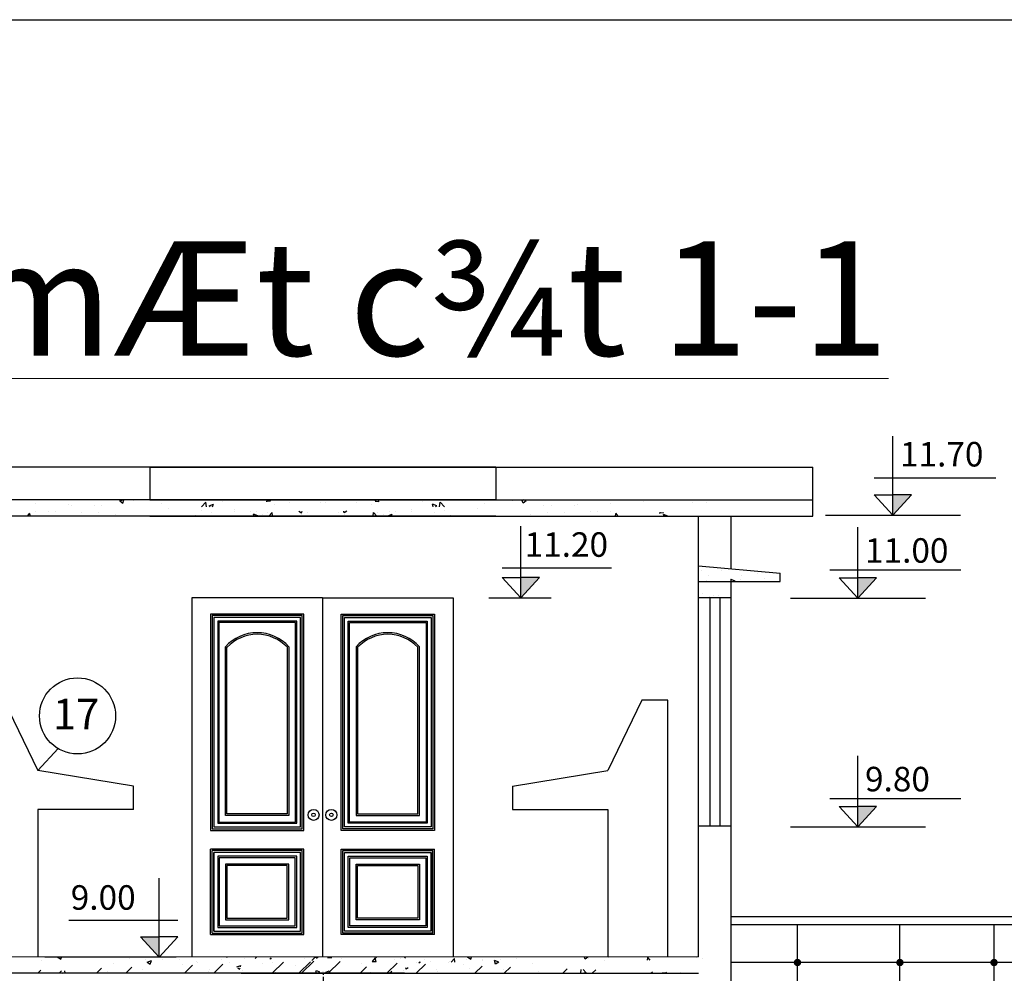
# Model space of a CAD drawing. Units: millimetres. Extents: x 365922 to 482803, y -38375 to 32563.
# Drawn here: x 402444 to 408474, y 26663 to 32502 of the extents above; entities that cross this region are included whole.
import ezdxf

# ---------------------------------------------------------------- set-up
doc = ezdxf.new("R2010")
doc.units = ezdxf.units.MM
doc.linetypes.add('CENTER', pattern=[50.8, 31.75, -6.35, 6.35, -6.35])
for name, color, linetype in [('congtrinh', 1, 'Continuous'), ('duong ong', 4, 'Continuous'), ('H-Cua', 161, 'Continuous'), ('HACH', 4, 'Continuous'), ('HACTH', 142, 'Continuous'), ('ONG1', 3, 'Continuous'), ('text', 4, 'Continuous'), ('truc ong', 61, 'Continuous')]:
    doc.layers.add(name, color=color, linetype=linetype)
doc.styles.add('1', font='VHARIALB.ttf', dxfattribs={"height": 2.5})
doc.styles.add('dau de', font='VHARIALN.ttf', dxfattribs={"height": 1500})
doc.styles.add('VN', font='VHTIME.ttf')
pattern_1 = [(50, (143555.85, -21479.57), (273.277, -23.90863), [28.575, -314.325]), (355, (143555.85, -21479.57), (-52.86424, 286.58496), [22.86, -251.46]), (100.451, (143578.63, -21481.56), (220.41375, 262.67503), [24.285, -267.135]), (46.1842, (143555.85, -21403.37), (406.61856, -63.0635), [42.8625, -471.4875]), (96.6356, (143589.74, -21408.62), (356.10635, 371.13833), [36.4275, -400.7025]), (351.184, (143555.85, -21403.37), (356.1069, 371.1377), [34.29, -377.19]), (21, (143593.95, -21422.42), (227.42232, -153.39828), [28.575, -314.325]), (326, (143593.95, -21422.42), (92.70304, 276.28195), [22.86, -251.46]), (71.4514, (143612.9, -21435.2), (320.12474, 122.88429), [24.285, -267.135]), (37.5, (143555.85, -21479.57), (4.632905, 126.83256), [0, -248.412, 0, -255.27, 0, -252.4125]), (7.5, (143555.85, -21479.57), (100.229494, 150.27086), [0, -145.542, 0, -242.697, 0, -96.2025]), (327.5, (143470.89, -21479.57), (203.385893, -8.593116), [0, -95.25, 0, -297.18, 0, -394.335]), (317.5, (143432.79, -21479.57), (222.19377, 38.13974), [0, -123.825, 0, -197.358, 0, -280.035])]
pattern_2 = [(45, (24949.5, 381.6), (-269.4077, 269.4077), []), (45, (25129.1, 381.6), (-269.4077, 269.4077), [])]
pattern_3 = [(130, (665046.25, -21479.57), (-273.277, -23.90863), [28.575, -314.325]), (185, (665046.25, -21479.57), (52.86424, 286.58496), [22.86, -251.46]), (79.549, (665023.48, -21481.56), (-220.41375, 262.67503), [24.285, -267.135]), (133.8158, (665046.25, -21403.37), (-406.61856, -63.0635), [42.8625, -471.4875]), (83.3644, (665012.37, -21408.62), (-356.10635, 371.13833), [36.4275, -400.7025]), (188.816, (665046.25, -21403.37), (-356.1069, 371.1377), [34.29, -377.19]), (159, (665008.15, -21422.42), (-227.42232, -153.39828), [28.575, -314.325]), (214, (665008.15, -21422.42), (-92.70304, 276.28195), [22.86, -251.46]), (108.5486, (664989.2, -21435.2), (-320.12474, 122.88429), [24.285, -267.135]), (142.5, (665046.25, -21479.57), (-4.632905, 126.83256), [0, -248.412, 0, -255.27, 0, -252.4125]), (172.5, (665046.25, -21479.57), (-100.229494, 150.27086), [0, -145.542, 0, -242.697, 0, -96.2025]), (212.5, (665131.22, -21479.57), (-203.385893, -8.593116), [0, -95.25, 0, -297.18, 0, -394.335]), (222.5, (665169.32, -21479.57), (-222.19377, 38.13974), [0, -123.825, 0, -197.358, 0, -280.035])]

msp = doc.modelspace()

# ---------------------------------------------------------------- hatches: boundary and pattern name
at = {"layer": 'duong ong', "ltscale": 10}
h = msp.add_hatch(dxfattribs=at)
h.set_pattern_fill('AR-CONC', color=8, scale=1.5, style=0)
h.set_pattern_definition(pattern_1)
edge = h.paths.add_edge_path()
edge.add_line((405360.9, 29562.6), (401301.1, 29562.6))
edge.add_line((405360.9, 29462.6), (401301.1, 29462.6))
h = msp.add_hatch(dxfattribs=at)
h.set_pattern_fill('AR-CONC', color=8, scale=1.5, style=0)
h.set_pattern_definition(pattern_3)
edge = h.paths.add_edge_path()
edge.add_line((403241.2, 29562.6), (407301.1, 29562.6))
edge.add_line((403241.2, 29462.6), (407301.1, 29462.6))
h = msp.add_hatch(dxfattribs=at)
h.set_pattern_fill('AR-CONC', color=8, scale=1.5, style=0)
h.set_pattern_definition(pattern_3)
h.paths.add_polyline_path([(406601.1, 29157.9), (406801.1, 29139.8), (406801.1, 29062.6), (406601.1, 29062.6)])
h = msp.add_hatch(dxfattribs=at)
h.set_pattern_fill('AR-CONC', color=256, scale=1.5, style=0)
h.set_pattern_definition(pattern_3)
h.paths.add_polyline_path([(406801.1, 29139.8), (407101.1, 29112.6), (407101.1, 29062.6), (406801.1, 29062.6)])
h = msp.add_hatch(dxfattribs=at)
h.set_pattern_fill('AR-CONC', color=256, scale=1.5, style=0)
h.set_pattern_definition(pattern_3)
h.paths.add_polyline_path([(406601.1, 29062.6), (406801.1, 29062.6), (406801.1, 28962.6), (406601.1, 28962.6)])
h = msp.add_hatch(dxfattribs=at)
h.set_pattern_fill('AR-CONC', color=8, scale=1.5, style=0)
h.set_pattern_definition(pattern_1)
edge = h.paths.add_edge_path()
edge.add_line((406601.1, 26763.8), (401801.1, 26760.1))
edge.add_line((404801.8, 26662.6), (402001.1, 26662.6))
h = msp.add_hatch(dxfattribs=at)
h.set_pattern_fill('ANSI32', color=8, scale=40, style=0)
h.set_pattern_definition([(45, (143555.85, -21479.57), (-269.4077, 269.4077), []), (45, (143735.46, -21479.57), (-269.4077, 269.4077), [])])
edge = h.paths.add_edge_path()
edge.add_line((403403.2, 26761.4), (404207.6, 26761.4))
edge.add_line((404801.8, 26662.6), (402001.1, 26662.6))
edge.add_line((405001.8, 26762.6), (401801.1, 26760.1))
h = msp.add_hatch(dxfattribs=at)
h.set_pattern_fill('ANSI32', color=8, scale=40, style=0)
h.set_pattern_definition(pattern_2)
edge = h.paths.add_edge_path()
edge.add_line((405198.9, 26761.4), (404394.5, 26761.4))
edge.add_line((403800.3, 26662.6), (406601.1, 26662.6))
edge.add_line((403600.3, 26762.6), (406797.5, 26760.1))
h = msp.add_hatch(dxfattribs=at)
h.set_pattern_fill('AR-CONC', color=8, scale=1.5, style=0)
h.set_pattern_definition(pattern_3)
edge = h.paths.add_edge_path()
edge.add_line((403600.3, 26762.6), (406801.1, 26760.1))
edge.add_line((403800.3, 26662.6), (406601.1, 26662.6))
h = msp.add_hatch(dxfattribs=at)
h.set_pattern_fill('AR-CONC', color=8, scale=1.5, style=0)
h.set_pattern_definition([(130, (665046.25, -21979.57), (-273.277, -23.90863), [28.575, -314.325]), (185, (665046.25, -21979.57), (52.86424, 286.58496), [22.86, -251.46]), (79.549, (665023.48, -21981.56), (-220.41375, 262.67503), [24.285, -267.135]), (133.8158, (665046.25, -21903.37), (-406.61856, -63.0635), [42.8625, -471.4875]), (83.3644, (665012.37, -21908.62), (-356.10635, 371.13833), [36.4275, -400.7025]), (188.816, (665046.25, -21903.37), (-356.1069, 371.1377), [34.29, -377.19]), (159, (665008.15, -21922.42), (-227.42232, -153.39828), [28.575, -314.325]), (214, (665008.15, -21922.42), (-92.70304, 276.28195), [22.86, -251.46]), (108.5486, (664989.2, -21935.2), (-320.12474, 122.88429), [24.285, -267.135]), (142.5, (665046.25, -21979.57), (-4.632905, 126.83256), [0, -248.412, 0, -255.27, 0, -252.4125]), (172.5, (665046.25, -21979.57), (-100.229494, 150.27086), [0, -145.542, 0, -242.697, 0, -96.2025]), (212.5, (665131.22, -21979.57), (-203.385893, -8.593116), [0, -95.25, 0, -297.18, 0, -394.335]), (222.5, (665169.32, -21979.57), (-222.19377, 38.13974), [0, -123.825, 0, -197.358, 0, -280.035])])
edge = h.paths.add_edge_path()
edge.add_line((406801.1, 22103.6), (406801.1, 26762.6))
edge.add_line((406601, 22103.6), (406601, 23929.1))
edge.add_line((406601, 23929.1), (406601, 25223.7))
edge.add_line((406601, 25223.7), (406601, 26662.6))
h = msp.add_hatch(dxfattribs=at)
h.set_pattern_fill('ANSI32', color=8, scale=40, style=0)
h.set_pattern_definition(pattern_2)
h.paths.add_polyline_path([(406801.1, 26760.1), (406601, 26760.3), (406601, 26162.6), (406601.1, 26162.6), (406601.1, 26141.6), (406801.1, 26141.6)])

# ---------------------------------------------------------------- linework, layer by layer
at = {"layer": 'congtrinh', "ltscale": 3}
for p, q in [((405360.9, 29762.3), (401301.1, 29762.3)), ((403241.2, 29762.3), (407301.1, 29762.3)), ((407301.1, 29462.6), (407301.1, 29762.3)), ((405360.9, 29562.6), (401301.1, 29562.6)), ((405360.9, 29562.6), (401301.1, 29562.6)), ((403241.2, 29562.6), (407301.1, 29562.6)), ((403241.2, 29562.6), (407301.1, 29562.6)), ((405360.9, 29462.6), (401301.1, 29462.6)), ((403241.2, 29462.6), (407301.1, 29462.6)), ((406601.1, 26762.6), (406601.1, 29462.6)), ((406801.1, 29139.8), (406801.1, 29462.6)), ((406601.1, 29157.9), (407101.1, 29112.6)), ((406801.1, 26762.6), (406801.1, 29073.1)), ((407101.1, 29062.6), (407101.1, 29112.6)), ((406601.1, 29062.6), (407101.1, 29062.6)), ((406801.1, 28962.6), (406601.1, 28962.6)), ((406671.1, 28962.6), (406671.1, 27562.6)), ((406731.1, 28962.6), (406731.1, 27562.6)), ((406801.1, 27562.6), (406601.1, 27562.6)), ((406601.1, 26763.8), (401801.1, 26760.1)), ((406801.1, 22103.6), (406801.1, 26762.6)), ((404801.8, 26662.6), (402001.1, 26662.6)), ((403800.3, 26662.6), (406601.1, 26662.6))]:
    msp.add_line(p, q, dxfattribs=at)
at = {"layer": 'duong ong', "color": 7, "ltscale": 10}
for p, q in [((407792.4, 29468.1), (407792.4, 29952.1)), ((408421.7, 29695.4), (407677.9, 29695.4)), ((407678.1, 29593.2), (407792.4, 29468.1)), ((407678.1, 29593.2), (407792.4, 29593.2)), ((407906.7, 29593.2), (407792.4, 29468.1)), ((407906.7, 29593.2), (407792.4, 29593.2)), ((407379.8, 29468.1), (408205.1, 29468.1)), ((405513.2, 28961.9), (405513.2, 29400.5)), ((407578.2, 28959.5), (407578.2, 29395)), ((406067.8, 29143.3), (405398.7, 29143.3)), ((408207.5, 29130.8), (407404.9, 29130.8)), ((405398.9, 29087), (405513.2, 28961.9)), ((405398.9, 29087), (405513.2, 29087)), ((405627.5, 29087), (405513.2, 28961.9)), ((405627.5, 29087), (405513.2, 29087)), ((407463.9, 29084.6), (407578.2, 29084.6)), ((407463.9, 29084.6), (407578.2, 28959.5)), ((407692.5, 29084.6), (407578.2, 29084.6)), ((407692.5, 29084.6), (407578.2, 28959.5)), ((405317.2, 28961.9), (405699.8, 28961.9)), ((407165.5, 28959.5), (407990.8, 28959.5)), ((407578.2, 27559.5), (407578.2, 27995)), ((408207.5, 27730.8), (407404.9, 27730.8)), ((407463.9, 27684.6), (407578.2, 27559.5)), ((407463.9, 27684.6), (407578.2, 27684.6)), ((407692.5, 27684.6), (407578.2, 27559.5)), ((407692.5, 27684.6), (407578.2, 27684.6)), ((407165.5, 27559.5), (407990.8, 27559.5)), ((403298.9, 26761.4), (403298.9, 27245.4)), ((402744.2, 26988.6), (403413.4, 26988.6)), ((403184.6, 26886.4), (403298.9, 26761.4)), ((403184.6, 26886.4), (403298.9, 26886.4)), ((403413.2, 26886.4), (403298.9, 26761.4)), ((403413.2, 26886.4), (403298.9, 26886.4))]:
    msp.add_line(p, q, dxfattribs=at)
at = {"layer": 'duong ong', "ltscale": 10}
for p, q in [((405461.6, 27809.3), (406046.1, 27903.9)), ((405461.6, 27809.3), (405461.6, 27665.3)), ((403140.5, 27665.3), (402555.7, 27665.2)), ((402555.7, 27665.3), (402556.1, 26760.5)), ((405461.6, 27665.3), (406046.4, 27665.2)), ((406046.4, 27665.3), (406046, 26760.5))]:
    msp.add_line(p, q, dxfattribs=at)
at = {"layer": 'duong ong', "color": 7, "ltscale": 10}
for points in [[(407906.7, 29593.2), (407792.4, 29593.2), (407854.7, 29536.3), (407792.4, 29468.1)], [(405627.5, 29087), (405513.2, 29087), (405575.5, 29030.1), (405513.2, 28961.9)], [(407692.5, 29084.6), (407578.2, 29084.6), (407640.5, 29027.7), (407578.2, 28959.5)], [(407692.5, 27684.6), (407578.2, 27684.6), (407640.5, 27627.6), (407578.2, 27559.5)], [(403184.6, 26886.4), (403298.9, 26886.4), (403236.6, 26829.5), (403298.9, 26761.4)]]:
    msp.add_solid(points, dxfattribs=at)
at = {"layer": 'H-Cua'}
for p, q in [((404298.5, 28961.5), (403498.5, 28961.5)), ((403498.5, 28961.5), (403498.5, 27665.2)), ((404298.5, 28961.5), (404298.5, 26761.4)), ((404298.5, 28961.5), (404298.5, 26761.4)), ((404298.5, 28961.5), (405098.5, 28961.5)), ((405098.5, 28961.5), (405098.5, 26761.4)), ((403612.8, 28862.5), (403612.8, 27665.2)), ((404184.2, 28862.5), (403612.8, 28862.5)), ((403622.3, 28853), (403622.3, 27665.2)), ((404174.7, 28853), (403622.3, 28853)), ((403633.7, 28841.5), (403633.7, 27665.2)), ((404163.2, 28841.5), (403633.7, 28841.5)), ((404163.2, 27558.5), (404163.2, 28841.5)), ((404174.7, 27547.1), (404174.7, 28853)), ((404184.2, 27537.5), (404184.2, 28862.5)), ((404412.8, 27537.5), (404412.8, 28862.5)), ((404412.8, 28862.5), (404984.2, 28862.5)), ((404422.3, 27547.1), (404422.3, 28853)), ((404422.3, 28853), (404974.7, 28853)), ((404433.7, 27558.5), (404433.7, 28841.5)), ((404433.7, 28841.5), (404963.2, 28841.5)), ((404963.2, 28841.5), (404963.2, 27558.5)), ((404974.7, 28853), (404974.7, 27547.1)), ((404984.2, 28862.5), (404984.2, 27537.5)), ((403656.6, 28818.7), (403656.6, 27665.2)), ((404140.4, 28818.7), (403656.6, 28818.7)), ((403664.2, 28811.1), (403664.2, 27665.2)), ((404132.8, 28811.1), (403664.2, 28811.1)), ((404132.8, 27589), (404132.8, 28811.1)), ((404140.4, 27581.4), (404140.4, 28818.7)), ((404456.6, 27581.4), (404456.6, 28818.7)), ((404456.6, 28818.7), (404940.4, 28818.7)), ((404464.2, 27589), (404464.2, 28811.1)), ((404464.2, 28811.1), (404932.8, 28811.1)), ((404932.8, 28811.1), (404932.8, 27589)), ((404940.4, 28818.7), (404940.4, 27581.4)), ((403704.2, 27665.2), (403704.2, 28662.5)), ((403713.7, 27665.2), (403713.7, 28658.8)), ((404083.2, 28658.8), (404083.2, 27638.5)), ((404092.8, 28662.5), (404092.8, 27629)), ((404504.2, 28662.5), (404504.2, 27629)), ((404513.7, 28658.8), (404513.7, 27638.5)), ((404883.2, 27638.5), (404883.2, 28658.8)), ((404892.8, 27629), (404892.8, 28662.5)), ((403498.5, 27665.2), (403498.5, 26761.4)), ((403612.8, 27665.2), (403612.8, 27537.5)), ((403622.3, 27665.2), (403622.3, 27547.1)), ((403633.7, 27665.2), (403633.7, 27558.5)), ((403656.6, 27665.2), (403656.6, 27581.4)), ((403664.2, 27665.2), (403664.2, 27589)), ((403704.2, 27629), (403704.2, 27665.2)), ((404092.8, 27629), (403704.2, 27629)), ((403713.7, 27638.5), (403713.7, 27665.2)), ((404083.2, 27638.5), (403713.7, 27638.5)), ((404504.2, 27629), (404892.8, 27629)), ((404513.7, 27638.5), (404883.2, 27638.5)), ((403633.7, 27558.5), (404163.2, 27558.5)), ((403656.6, 27581.4), (404140.4, 27581.4)), ((403664.2, 27589), (404132.8, 27589)), ((404963.2, 27558.5), (404433.7, 27558.5)), ((404940.4, 27581.4), (404456.6, 27581.4)), ((404932.8, 27589), (404464.2, 27589)), ((403612.8, 27537.5), (404184.2, 27537.5)), ((403622.3, 27547.1), (404174.7, 27547.1)), ((404984.2, 27537.5), (404412.8, 27537.5)), ((404974.7, 27547.1), (404422.3, 27547.1)), ((403612.8, 26899.4), (403612.8, 27423.3)), ((404184.2, 27423.3), (403612.8, 27423.3)), ((403622.3, 26909), (403622.3, 27413.7)), ((404174.7, 27413.7), (403622.3, 27413.7)), ((403633.7, 27402.3), (403633.7, 26920.4)), ((403633.7, 26920.4), (403633.7, 27402.3)), ((404163.2, 27402.3), (403633.7, 27402.3)), ((403656.6, 27379.4), (403656.6, 26943.3)), ((404140.4, 27379.4), (403656.6, 27379.4)), ((404140.4, 26943.3), (404140.4, 27379.4)), ((404163.2, 26920.4), (404163.2, 27402.3)), ((404174.7, 26909), (404174.7, 27413.7)), ((404184.2, 26899.4), (404184.2, 27423.3)), ((404412.8, 27423.3), (404984.2, 27423.3)), ((404412.8, 26899.4), (404412.8, 27423.3)), ((404422.3, 27413.7), (404974.7, 27413.7)), ((404422.3, 26909), (404422.3, 27413.7)), ((404433.7, 27402.3), (404963.2, 27402.3)), ((404433.7, 26920.4), (404433.7, 27402.3)), ((404456.6, 27379.4), (404940.4, 27379.4)), ((404456.6, 26943.3), (404456.6, 27379.4)), ((404940.4, 27379.4), (404940.4, 26943.3)), ((404963.2, 27402.3), (404963.2, 26920.4)), ((404963.2, 26920.4), (404963.2, 27402.3)), ((404974.7, 26909), (404974.7, 27413.7)), ((404984.2, 26899.4), (404984.2, 27423.3)), ((403666.1, 27369.9), (403666.1, 26952.8)), ((404130.9, 27369.9), (403666.1, 27369.9)), ((403704.2, 27331.8), (403704.2, 26990.9)), ((404092.8, 27331.8), (403704.2, 27331.8)), ((403713.7, 27322.3), (403713.7, 27000.4)), ((404083.2, 27322.3), (403713.7, 27322.3)), ((404083.2, 27000.4), (404083.2, 27322.3)), ((404092.8, 26990.9), (404092.8, 27331.8)), ((404130.9, 26952.8), (404130.9, 27369.9)), ((404466.1, 27369.9), (404930.9, 27369.9)), ((404466.1, 26952.8), (404466.1, 27369.9)), ((404504.2, 27331.8), (404892.8, 27331.8)), ((404504.2, 26990.9), (404504.2, 27331.8)), ((404513.7, 27322.3), (404883.2, 27322.3)), ((404513.7, 27000.4), (404513.7, 27322.3)), ((404883.2, 27322.3), (404883.2, 27000.4)), ((404892.8, 27331.8), (404892.8, 26990.9)), ((404930.9, 27369.9), (404930.9, 26952.8)), ((403704.2, 26990.9), (404092.8, 26990.9)), ((403713.7, 27000.4), (404083.2, 27000.4)), ((404892.8, 26990.9), (404504.2, 26990.9)), ((404883.2, 27000.4), (404513.7, 27000.4)), ((403612.8, 26899.4), (404184.2, 26899.4)), ((403622.3, 26909), (404174.7, 26909)), ((403633.7, 26920.4), (404163.2, 26920.4)), ((403656.6, 26943.3), (404140.4, 26943.3)), ((403666.1, 26952.8), (404130.9, 26952.8)), ((404984.2, 26899.4), (404412.8, 26899.4)), ((404974.7, 26909), (404422.3, 26909)), ((404963.2, 26920.4), (404433.7, 26920.4)), ((404940.4, 26943.3), (404456.6, 26943.3)), ((404930.9, 26952.8), (404466.1, 26952.8)), ((403403.2, 26761.4), (402598.8, 26761.4))]:
    msp.add_line(p, q, dxfattribs=at)
for centre, radius in [((404243.9, 27632.8), 33.7), ((404243.9, 27632.8), 10.8), ((404353, 27632.8), 33.7), ((404353, 27632.8), 10.8)]:
    msp.add_circle(centre, radius, dxfattribs=at)
for centre, radius, start, end in [((403898.5, 28485.2), 263, 42.38811, 137.61189), ((403898.5, 28485), 253.7, 43.25542, 136.74458), ((404698.5, 28485.2), 263, 42.38811, 137.61189), ((404698.5, 28485), 253.7, 43.25542, 136.74458)]:
    msp.add_arc(centre, radius, start, end, dxfattribs=at)
at = {"layer": 'HACH'}
for p, q in [((403241.2, 29762.3), (403241.2, 29562.6)), ((405360.9, 29762.3), (405360.9, 29562.6)), ((402347.6, 28334.6), (402556, 27903.9)), ((406254.5, 28334.6), (406046.1, 27903.9)), ((406412.6, 28334.6), (406254.5, 28334.6)), ((406412.6, 26762.6), (406412.6, 28334.6)), ((403140.5, 27809.3), (402556, 27903.9)), ((402556, 27903.9), (402556, 27903.9)), ((406046.1, 27903.9), (406046.1, 27903.9)), ((403140.5, 27665.3), (403140.5, 27809.3)), ((406412.6, 26762.6), (406048.2, 26760.4))]:
    msp.add_line(p, q, dxfattribs=at)
at = {"layer": 'HACTH', "lineweight": -2, "ltscale": 10}
msp.add_line((402679.6, 28038.5), (402556, 27903.9), dxfattribs=at)
at = {"layer": 'ONG1'}
for p, q in [((414247.5, 27008.6), (406801.1, 27008.6)), ((414197.5, 26958.6), (406801.1, 26958.6)), ((407207.3, 26258.6), (407207.3, 26958.6)), ((407835, 26258.6), (407835, 26958.6)), ((408411.3, 26258.6), (408411.3, 26958.6)), ((414197.5, 26728.6), (406801.1, 26728.6))]:
    msp.add_line(p, q, dxfattribs=at)
at = {"layer": 'ONG1', "const_width": 22.5}
for points in [[(407218.6, 26728.6, -1), (407196.1, 26728.6, -1)], [(407196.1, 26728.6, 1), (407218.6, 26728.6, 1)], [(407846.3, 26728.6, -1), (407823.8, 26728.6, -1)], [(407823.8, 26728.6, 1), (407846.3, 26728.6, 1)], [(408422.6, 26728.6, -1), (408400.1, 26728.6, -1)], [(408400.1, 26728.6, 1), (408422.6, 26728.6, 1)]]:
    msp.add_lwpolyline(points, format="xyb", close=True, dxfattribs=at)
at = {"layer": 'text'}
msp.add_lwpolyline([(365921.9, -4583), (365921.9, 32502.2), (417996.1, 32502.2), (417996.1, -4583), (365921.9, -4583)], close=True, dxfattribs=at)
at = {"layer": 'text', "color": 5}
msp.add_circle((402798.3, 28238.8), 232.9, dxfattribs=at)
at = {"layer": 'truc ong', "linetype": 'CENTER', "ltscale": 2}
msp.add_line((404304.1, 26374.4), (404304.1, 26662.6), dxfattribs=at)

# ---------------------------------------------------------------- texts
at = {"lineweight": 13, "insert": (402128.2, 31145.4), "char_height": 700, "width": 11256.583, "attachment_point": 1, "style": 'VN'}
msp.add_mtext('{\\f.VnArial NarrowH|b0|i0|c0|p34;\\L\\C4;mÆt c¾t 1-1}', dxfattribs=at)
at = {"layer": 'HACTH', "lineweight": -2, "ltscale": 10, "char_height": 150, "width": 7086.667, "attachment_point": 1, "style": 'dau de'}
for s, insert in [('{\\Fromans.shx|c0;11.70}', (407835.4, 29916.2)), ('{\\Fromans.shx|c0;11.20}', (405536.4, 29363.2)), ('{\\Fromans.shx|c0;11.00}', (407621.2, 29326.9)), ('{\\Fromans.shx|c0;9.80}', (407621.2, 27926.9)), ('{\\Fromans.shx|c0;9.00}', (402756.7, 27201.9))]:
    msp.add_mtext(s, dxfattribs=dict(at, insert=insert))
at = {"layer": 'text', "color": 5, "style": '1'}
msp.add_text('17', height=187.5, dxfattribs=at).set_placement((402647.2, 28155.9))

doc.saveas('drawing.dxf')
